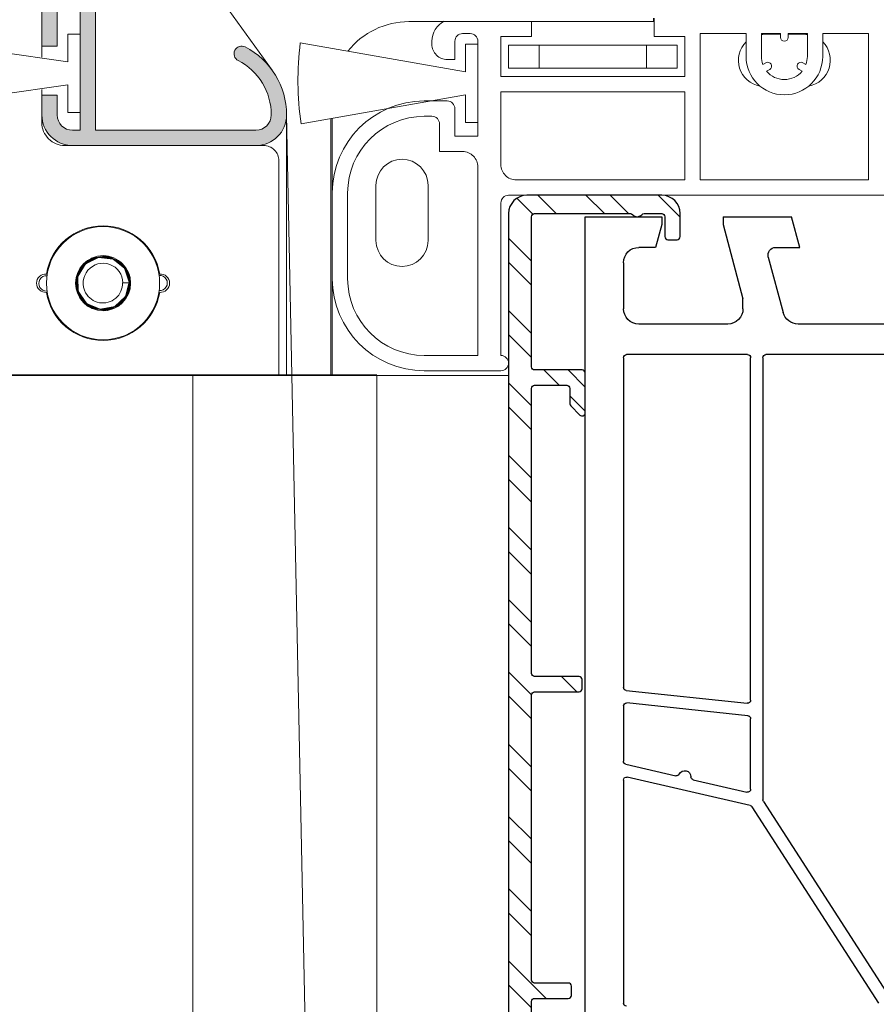
# Model space of a CAD drawing. Units: millimetres. Extents: x 17247 to 19604, y 14308 to 17906.
# Drawn here: x 19372 to 19428, y 15808 to 15872 of the extents above; entities that cross this region are included whole.
import ezdxf

# ---------------------------------------------------------------- set-up
doc = ezdxf.new("R2010")
doc.units = ezdxf.units.MM
doc.linetypes.add('AUSGEZOGEN', pattern=[0])
doc.layers.add('31', color=3, linetype='AUSGEZOGEN')
doc.layers.add('Aluvorsatzschalen', color=94, linetype='Continuous')
doc.layers.add('AM_8', color=1, linetype='Continuous', lineweight=25)
doc.layers.add('Sichtbare Kanten(DIN)', color=7, linetype='Continuous', lineweight=18)

# ---------------------------------------------------------------- blocks, each defined once
blk = doc.blocks.new('A$C7FBF05B3')
at = {"layer": 'AM_8'}
h = blk.add_hatch(color=256, dxfattribs=at)
edge = h.paths.add_edge_path()
edge.add_line((52.99188068923468, 113.3575854336802), (52.99188068923468, 127.438221256504))
edge.add_arc((71.95353631423465, 127.4382212565045), 18.96165562499998, 91.46928358135511, 180.0000000000014, ccw=False)
edge.add_arc((71.45454537673459, 146.8924694474481), 0.4989909374999551, 271.4692835813148, 451.4692835813149)
edge.add_arc((71.95353631423549, 127.4382212565046), 19.95963749999973, 91.46928358135544, 180.0000000000019)
edge.add_line((51.99389881423576, 127.438221256504), (51.99389881423576, 105.9816109440042))
edge.add_line((51.99389881423576, 105.9816109440042), (52.99188068923468, 105.9816109440042))
edge.add_line((52.99188068923468, 105.9816109440042), (52.99188068923468, 108.2769692565041))
edge.add_line((52.99188068923468, 108.2769692565041), (54.48885350173532, 108.2769692565041))
edge.add_line((54.48885350173532, 108.2769692565041), (54.48885350173532, 100.4927106315042))
edge.add_line((54.48885350173532, 100.4927106315042), (53.98986256423359, 100.4927106315042))
edge.add_arc((53.98986256423406, 101.4906925065036), 0.9979818749993825, 179.9999999999747, 269.99999999997306, ccw=False)
edge.add_line((52.99188068923468, 101.490692506504), (52.99188068923468, 102.7880689440037))
edge.add_line((52.99188068923468, 102.7880689440037), (51.99389881423576, 102.7880689440037))
edge.add_line((51.99389881423576, 102.7880689440037), (51.99389881423576, 101.490692506504))
edge.add_arc((53.98986256423453, 101.4906925065032), 1.995963749998765, 179.9999999999747, 269.9999999999731)
edge.add_line((53.98986256423359, 99.4947287565044), (65.9656450642351, 99.4947287565044))
edge.add_arc((65.9656450642351, 101.490692506504), 1.995963749999646, 270, 360)
edge.add_arc((62.97169943923301, 101.4906925065042), 4.989909375001744, 359.9999999999987, 422.7339555492651)
edge.add_arc((65.02909178077289, 105.4826200065049), 0.4989909375004248, 62.73395554934911, 242.7339555493491)
edge.add_arc((62.97169943923515, 101.4906925065033), 3.991927500000689, 1.0800249583553523e-11, 62.73395554927731, ccw=False)
edge.add_arc((65.96564506423556, 101.4906925065045), 0.9979818750002778, 269.9999999999739, 359.9999999999739, ccw=False)
edge.add_line((65.9656450642351, 100.4927106315042), (55.48683537673514, 100.4927106315042))
edge.add_line((55.48683537673514, 100.4927106315042), (55.48683537673514, 108.3395904317611))
edge.add_arc((54.88804625173399, 111.1711166940037), 2.894147437500271, 281.940543960631, 347.9753008194548)
edge.add_arc((57.23064794724011, 110.6721257565044), 0.4989909374998031, 347.9753008194538, 450.0000000000171)
edge.add_line((57.23064794723996, 111.1711166940042), (57.12851000440969, 111.1711166940042))
edge.add_arc((57.12851000441069, 110.6721257565043), 0.4989909374998973, 90.00000000011504, 167.4441422015292)
edge.add_arc((54.88804625173525, 111.1711166940025), 1.796367374999023, 324.6640353571378, 347.44414220143295, ccw=False)
edge.add_line((56.35347732121136, 110.1321520523641), (56.01713385383664, 110.0420290919021))
edge.add_line((56.01713385383664, 110.0420290919021), (55.92701089337515, 109.7056856245283))
edge.add_arc((54.88804625173548, 111.1711166940049), 1.796367375000093, 219.6640353571235, 305.3359646428844, ccw=False)
edge.add_line((53.50520200170922, 110.0245228137953), (53.50520200170922, 110.3727311940054))
edge.add_line((53.50520200170922, 110.3727311940054), (53.20364469863671, 110.546835384109))
edge.add_arc((54.88804625173435, 111.1711166940038), 1.796367374999256, 114.6640353571118, 200.3359646428727, ccw=False)
edge.add_line((54.13842803889293, 112.8036020020352), (54.47477150626764, 112.7134790415732))
edge.add_line((54.47477150626764, 112.7134790415732), (54.72099201317997, 112.9596995484856))
edge.add_arc((54.88804625173639, 111.1711166940051), 1.796367374999045, 72.55585779862491, 95.33596464291838, ccw=False)
edge.add_arc((55.57613929993892, 113.3609106888306), 0.498990937499966, 252.5558577986917, 330.0000000001056)
edge.add_line((56.00827812807256, 113.1114152200814), (56.05934709948724, 113.1998692732598))
edge.add_arc((55.62720827135447, 113.4493647420105), 0.4989909374999648, 329.9999999999056, 432.024699180468)
edge.add_arc((54.88804625173422, 111.1711166940036), 2.894147437500785, 72.02469918053902, 130.9327245741304)
at = {"layer": 'Sichtbare Kanten(DIN)'}
for p, q in [((57.78309692471157, 117.229705534369), (67.02039640766998, 104.4074112842575)), ((91.91317381423596, 107.5783819440041), (75.94546381423515, 107.5783819440041)), ((83.94648507048441, 106.6000006815023), (83.94648507048441, 107.6087240631907)), ((91.94648507048441, 107.8000006815025), (91.94648507048441, 106.6000006815023)), ((37.49314724790293, 107.2402302447902), (53.6904680017351, 104.9530011550694)), ((53.6904680017351, 104.9530011550694), (53.6904680017351, 106.7493685300694)), ((53.6904680017351, 106.7493685300694), (54.48885350173532, 106.7493685300694)), ((79.94648507048441, 106.8000006815012), (79.44648507048441, 106.8000006815012)), ((94.94648507048441, 106.8000006815025), (94.94648507048441, 97.25000068150234)), ((94.94648507048441, 106.8000006815025), (97.94648507048441, 106.8000006815025)), ((97.94648507048441, 105.3000006815025), (97.94648507048441, 106.8000006815025)), ((98.94648507048441, 106.8000006815025), (98.94648507048441, 105.3000006815025)), ((98.94648507048441, 106.8000006815025), (100.1964850704844, 106.8000006815025)), ((99.14648507048423, 106.7500006815023), (100.1964850704844, 106.7500006815023)), ((100.1964850704844, 106.5500006815025), (100.1964850704844, 106.8000006815025)), ((100.6964850704844, 106.8000006815025), (100.6964850704844, 106.5500006815025)), ((100.6964850704844, 106.8000006815025), (101.9464850704844, 106.8000006815025)), ((100.6964850704844, 106.7500006815023), (101.7464850704846, 106.7500006815023)), ((101.9464850704844, 105.3000006815025), (101.9464850704844, 106.8000006815025)), ((102.9464850704844, 106.8000006815025), (105.9464850704844, 106.8000006815025)), ((102.9464850704844, 106.8000006815025), (102.9464850704844, 105.3000006815025)), ((105.9464850704844, 97.25000068150234), (105.9464850704844, 106.8000006815025)), ((68.8549622777, 106.2028373128012), (79.64648507048423, 104.3000006815025)), ((77.44648507048441, 106.1000006815013), (77.44648507048441, 106.3000006815025)), ((78.94648507048441, 106.3000006815025), (78.94648507048441, 105.1000006815023)), ((79.64648507048423, 106.1000006815013), (79.64648507048423, 104.3000006815025)), ((80.44648507048441, 106.1000006815013), (79.64648507048423, 106.1000006815013)), ((80.44648507048441, 100.1000006815013), (80.44648507048441, 106.3000006815025)), ((80.44648507048441, 101.0000006815023), (80.44648507048441, 106.1000006815013)), ((81.94648507048441, 104.0000006815023), (81.94648507048441, 106.6000006815023)), ((81.94648507048441, 106.6000006815023), (83.94648507048441, 106.6000006815023)), ((84.44648507048441, 106.0500006815012), (82.44648507048441, 106.0500006815025)), ((82.44648507048441, 106.0500006815025), (82.44648507048441, 104.5500006815025)), ((84.44648507048441, 106.0500006815012), (91.44648507048441, 106.0500006815012)), ((84.44648507048441, 104.5500006815025), (84.44648507048441, 106.0500006815012)), ((93.44648507048441, 106.0500006815012), (91.44648507048441, 106.0500006815012)), ((91.44648507048441, 106.0500006815012), (91.44648507048441, 104.5500006815025)), ((91.94648507048441, 106.6000006815023), (93.94648507048441, 106.6000006815023)), ((93.44648507048441, 104.5500006815012), (93.44648507048441, 106.0500006815012)), ((93.94648507048441, 104.0000006815023), (93.94648507048441, 106.6000006815023)), ((51.99389881423576, 105.9816109440037), (51.99389881423576, 105.2521520774656)), ((78.94648507048441, 105.1000006815023), (78.44648507048441, 105.1000006815023)), ((99.04061622474, 104.7769970595602), (99.23895331575386, 104.8915070324485)), ((101.654016825215, 104.8915070324485), (101.8523539162297, 104.7769970595602)), ((82.44648507048441, 104.5500006815025), (84.44648507048441, 104.5500006815025)), ((91.44648507048441, 104.5500006815025), (84.44648507048441, 104.5500006815025)), ((91.44648507048441, 104.5500006815025), (93.44648507048441, 104.5500006815012)), ((99.48895331575386, 104.4584943305551), (99.29061622474, 104.3439843576682)), ((101.6023539162288, 104.3439843576682), (101.404016825215, 104.4584943305551)), ((53.6904680017351, 103.4560283425692), (37.55427592391698, 101.1795778877261)), ((53.6904680017351, 101.6596609675705), (53.6904680017351, 103.4560283425692)), ((81.94648507048441, 104.0000006815023), (93.94648507048441, 104.0000006815023)), ((51.99389881423576, 103.1568774201753), (51.99389881423576, 102.7880689440037)), ((79.64648507048423, 102.8000036815022), (68.90841450178687, 100.9065921194881)), ((79.64648507048423, 102.8000006815025), (79.64648507048423, 101.0000006815023)), ((81.94648507048441, 98.25000068150234), (81.94648507048441, 103.0000006815023)), ((93.94648507048441, 103.0000006815023), (81.94648507048441, 103.0000006815023)), ((93.94648507048441, 97.25000068150234), (93.94648507048441, 103.0000006815023)), ((76.94648507048441, 102.4000006815024), (78.44648507048441, 102.4000006815024)), ((54.48885350173532, 101.6596609675705), (53.6904680017351, 101.6596609675705)), ((78.94648507048441, 101.9000006815024), (78.94648507048441, 100.1000006815013)), ((51.99389881423576, 101.490692506504), (51.99389881423576, 100.9917015690037)), ((67.96160881423475, 101.490692506504), (67.96160881423475, 84.52500063150342)), ((67.96160881423475, 101.490692506504), (69.28356989998974, 36.42728456199234)), ((70.85575625173533, 101.2499610106654), (70.85575625173533, 84.52500063150342)), ((70.94648507048441, 96.40000068150243), (70.94648507048441, 101.2659559493379)), ((77.44648507048441, 101.4000006815024), (76.94648507048441, 101.4000006815024)), ((77.94648507048441, 99.10000068150134), (77.94648507048441, 100.9000006815024)), ((79.64648507048423, 101.0000006815023), (80.44648507048441, 101.0000006815023)), ((78.94648507048441, 100.1000006815013), (80.44648507048441, 100.1000006815013)), ((53.49087162673459, 99.4947287565044), (53.98986256423359, 99.4947287565044)), ((65.9656450642351, 99.4947287565044), (66.46463600173502, 99.4947287565044)), ((77.94648507048441, 99.10000068150134), (79.44648507048441, 99.10000068150134)), ((67.46261787673484, 98.49674688150367), (67.46261787673484, 84.52500063150342)), ((80.44648507048441, 85.80000068150116), (80.44648507048441, 98.10000068150225)), ((93.94648507048441, 97.25000068150234), (82.94648507048441, 97.25000068150234)), ((105.9464850704844, 97.25000068150234), (94.94648507048441, 97.25000068150234)), ((70.94648507048441, 90.80000068150252), (70.94648507048441, 96.40000068150243)), ((71.94648507048441, 96.40000068150243), (71.94648507048441, 90.80000068150252)), ((73.79648507048933, 93.30000068150116), (73.79648507048933, 96.90000068150107)), ((77.19648507048896, 96.90000068150107), (77.19648507048896, 93.30000068150116)), ((81.94648507048441, 95.75000068150234), (81.94648507048441, 85.80000068150116)), ((137.9464850704844, 96.25000068150098), (82.44648507048441, 96.25000068150098)), ((70.94648507048441, 86.30000068150116), (70.94648507048441, 90.80000068150252)), ((54.18980608792754, 90.47757768242332), (54.19398563375398, 90.47765986263153)), ((57.69198630527535, 90.54643920614058), (57.25613895492916, 90.53786936941265)), ((70.94648507048441, 86.30000068150116), (70.94648507048441, 84.50000068150098)), ((76.94648507048441, 85.80000068150116), (80.44648507048441, 85.80000068150116)), ((81.94648507048441, 84.80000068150252), (76.94648507048441, 84.80000068150116)), ((39.02013443923533, 84.52500063150342), (63.47069037673464, 84.52500063150342)), ((49.44648507048441, 84.50000068150098), (60.94648507048441, 84.50000068150098)), ((60.94648507048441, 84.50000068150098), (61.44648507048441, 84.50000068150098)), ((80.44648507048441, 84.50000068150098), (61.44648507048441, 84.50000068150098)), ((61.84962507048203, 0.0001406815042628295), (61.84962507048203, 84.50000068150098)), ((66.96362693923584, 84.52500063150342), (63.47069037673464, 84.52500063150342)), ((69.94648507048169, 84.50872406319081), (63.94648507048532, 84.50872406319081)), ((71.45454537673595, 84.52500063150342), (66.96362693923584, 84.52500063150342)), ((71.45454537673595, 84.52500063150251), (71.8038390329848, 84.52500063150251)), ((71.8038390329848, 84.52500063150251), (73.849601070483, 84.52500063150251)), ((73.849601070483, 84.50000068150098), (73.849601070483, 26.62728456199216)), ((80.44648507048441, 84.50000068150098), (82.44648507048441, 84.50000068150098))]:
    blk.add_line(p, q, dxfattribs=at)
at = {"layer": 'Sichtbare Kanten(DIN)', "color": 2}
blk.add_line((91.91317381423596, 107.5783819440041), (91.91317381423596, 107.8000006815034), dxfattribs=at)
at = {"layer": 'Sichtbare Kanten(DIN)'}
blk.add_lwpolyline([(51.99389881423576, 127.438221256504), (51.99389881423576, 105.9816109440042), (52.99188068923468, 105.9816109440042), (52.99188068923468, 108.2769692565041)], dxfattribs=at)
blk.add_lwpolyline([(54.48885350173532, 108.2769692565041), (54.48885350173532, 100.4927106315042), (53.98986256423359, 100.4927106315042, -0.4142135623730868), (52.99188068923468, 101.490692506504), (52.99188068923468, 102.7880689440037), (51.99389881423576, 102.7880689440037), (51.99389881423576, 101.490692506504, 0.4142135623730868), (53.98986256423359, 99.4947287565044), (65.9656450642351, 99.4947287565044, 0.4142135623730951), (67.96160881423475, 101.490692506504, 0.2807764064044116), (65.25769092983228, 105.9261675065056, 0.9999999999999998), (64.8004926317135, 105.0390725065042, -0.2807764064044116), (66.96362693923584, 101.490692506504, -0.4142135623730951), (65.9656450642351, 100.4927106315042), (55.48683537673514, 100.4927106315042), (55.48683537673514, 108.3395904317611, 0.2963784643947408)], format="xyb", dxfattribs=at)
at = {"layer": 'Sichtbare Kanten(DIN)', "flags": 128}
for points in [[(54.18980601655949, 90.47757768102133), (54.49312060686043, 89.51419121040567), (55.26818789800473, 88.86692521916189), (56.26979087308882, 88.74026283379567), (57.1812026329344, 89.17402539218642), (57.71434171267992, 90.03085305442823), (57.70082963850018, 91.03970292790314), (57.14516877048027, 91.88158847177169), (56.22324644628679, 92.29043987956152), (55.22665966507248, 92.13719214290245), (54.47048543466371, 91.47052822825549), (54.19366729012654, 90.50141424810658), (54.48351117052425, 89.5363386443812), (55.24815094061432, 88.88038366242449), (56.24566404218149, 88.74078187263763), (57.16061385347075, 89.16144622699926), (57.70379727161344, 90.0091571984683), (57.70365839709757, 91.01575182296733), (57.16047116264326, 91.86295375832901), (56.24618044190811, 92.28300955175587), (55.24997292840544, 92.14331008230579), (54.48680880459415, 91.48825529275405), (54.1978439442064, 90.52514224048741), (54.4742260701305, 89.55856504054486), (55.22834439263261, 88.89408357834122), (56.22160099376651, 88.74162850035304), (57.13990206764811, 89.14917714516946), (57.69298216491279, 89.98765596380531), (57.70615437237393, 90.9918185308054), (57.17548377322601, 91.84415449313633), (56.26895926502311, 92.2752841969766), (55.27331473062895, 92.14909614977455), (54.50333534000129, 91.5057182488033), (54.20233412705693, 90.54875749422649), (54.46526569805428, 89.5808655725707), (55.20877108361219, 88.90802100657424), (56.19760613338531, 88.74280086995009), (57.11907186707595, 89.13721912941605), (57.68189959853498, 89.96635272293065), (57.70831836652633, 90.96790764093225), (57.19020488486422, 91.82519480713722), (56.29157919586578, 92.26726671687834), (55.29668030806351, 92.15455054912559), (54.5200607700308, 91.52291493007101), (54.20713539147619, 90.57225587086782), (54.45663014638649, 89.60323555697437), (55.18943383726037, 88.92219228415729), (56.17368385436657, 88.74429728294012), (57.09812799203974, 89.12557316538528), (57.67055277990585, 89.94525077399635), (57.71015133189576, 90.94402367144608), (57.20463291719352, 91.80607942892561), (56.3140364031542, 92.2589600109211), (55.32006503987122, 92.15967378445816), (54.53698097543111, 91.53984302446793), (54.21224558634913, 90.59563330284823), (54.4483198045773, 89.62567031611229), (55.17033548313066, 88.93659345075343), (56.14983855348146, 88.74611633837435), (57.0770748883906, 89.1142400841884), (57.65894536322139, 89.92435338675637), (57.71165466467573, 90.9201712607271), (57.21876622426407, 91.78681263958538), (56.33632729722012, 92.25036698331337), (55.34346419954636, 92.16446606032127), (54.55409183257143, 91.55650044292929), (54.21766226310046, 90.61888572140538), (54.4403350606226, 89.64816524668845), (55.15147854756196, 88.95122083754745), (56.12607453990131, 88.74825588988847), (57.05591722499503, 89.10322072132726), (57.64708070824236, 89.90366367643333), (57.71282931720634, 90.89635492687853), (57.23260352599573, 91.76739902487839), (56.35844817688121, 92.24149053607812), (55.36687319757038, 92.16892817890653), (54.57138906913588, 91.5728850934654), (54.22338297178976, 90.64200912746833), (54.43267571070464, 89.67071558502244), (55.13286586011054, 88.96607048420606), (56.10239612969053, 88.75071438621103), (57.03465966780186, 89.09251606098519), (57.63496217180273, 89.88318490693314), (57.71367653919333, 90.87257919384479), (57.24614332658803, 91.74784279446908), (56.38039548963934, 92.23233357415234), (55.39028730451719, 92.17306049344211), (54.58886855856781, 91.58899503569114), (54.22940526229468, 90.66499953126572), (54.42534199559577, 89.69331665055347), (55.11449980135876, 88.98113857030535), (56.078807590201, 88.7534896801551), (57.01330674284782, 89.08212663837071), (57.62259326453659, 89.86292008489204), (57.71419758216962, 90.84884849264313), (57.25938419581144, 91.72814860554104), (56.40216567714469, 92.22289929984322), (55.41370200521033, 92.17686380758755), (54.60652602562641, 91.60482832630237), (54.23572668211182, 90.6878530638221), (54.41833400446376, 89.71596390847549), (55.09638305217686, 88.99642113258938), (56.05531314284508, 88.75658006984827), (56.99186319918863, 89.07205299308112), (57.60997764502736, 89.84287225703952), (57.7143938448844, 90.8251673315624), (57.27232500518858, 91.70832089808823), (56.42375526124124, 92.2131906195566), (55.43711263871228, 92.18033877339326), (54.62435719507448, 91.62038302198948), (54.24234448265543, 90.71056578527146), (54.41165138627184, 89.73865251784741), (55.07851792172914, 89.01191420049167), (56.03191698993123, 88.7599834068235), (56.97033348267087, 89.0622959562345), (57.59711882610372, 89.8230443184982), (57.71426672791949, 90.80154012595608), (57.28496447609723, 91.68836418353135), (56.44516079217192, 92.20321088647074), (55.46051461551178, 92.18348619305812), (54.64235779021146, 91.63565725378635), (54.24925635883028, 90.73313389461396), (54.40529437886744, 89.7613779467863), (55.06090687079177, 89.02761365768515), (56.00862329018582, 88.76369769049666), (56.94872227093947, 89.05285591728057), (57.58402046634637, 89.80343931599941), (57.713817631854, 90.7779712911854), (57.29730133137673, 91.66828289894625), (56.46637890328566, 92.19296300918108), (55.48390341750473, 92.18630701892039), (54.66052352848692, 91.65064945009067), (54.25645926176549, 90.75555359482019), (54.39926247815038, 89.78413557445333), (55.04355220267826, 89.04351583097127), (55.98543616636471, 88.76772062209625), (56.92703416728909, 89.04373326421432), (57.57068608004556, 89.78406007032459), (57.71304825609241, 90.75446517411342), (57.30933488566734, 91.64808164178316), (56.48740621624256, 92.18245049101529), (55.5072744952713, 92.18880190522736), (54.67885013320392, 91.66535774193812), (54.26395073621461, 90.77782115630748), (54.39355547738433, 89.80692078585412), (55.0264562353268, 89.05961630373645), (55.96235969760892, 88.77205034821577), (56.90527384936468, 89.03492838648549), (57.55711933163093, 89.76490933083846), (57.71196000194595, 90.73102615292623), (57.32106371459213, 91.62776477185957), (56.50823955025044, 92.17167624422132), (55.53062329061595, 92.19097195226936), (54.69733332034957, 91.67978063207079), (54.27172802957739, 90.79993284364332), (54.38817317129178, 89.82972889165444), (55.00962104903374, 89.07591139839155), (55.93939793585469, 88.77668427121057), (56.8834459204636, 89.02644167208632), (57.54332418143986, 89.74598992709548), (57.7105545702816, 90.70765850014936), (57.33248713133253, 91.60733696096645), (56.52887556121459, 92.16064392153635), (55.55394535978121, 92.19281811384849), (54.71596851001232, 91.69391654303149), (54.2797882383702, 90.82188502999247), (54.38311490416891, 89.85255541677202), (54.99304896173271, 89.09239669832618), (55.91655487777462, 88.78162053605024), (56.86155483812854, 89.01827335740313), (57.52930414960338, 89.72730438251415), (57.70883366123689, 90.68436652547166), (57.34360415755236, 91.58680257768697), (56.54931113975817, 92.14935658535728), (55.57723621599416, 92.1943416403999), (54.73475156832774, 91.7077639061497), (54.28812845838274, 90.84367412568122), (54.37838047146761, 89.8753956347025), (54.97674190796261, 89.10906837434663), (55.89383449575416, 88.78685639479022), (56.8396053601864, 89.010423535987), (57.51506304777376, 89.7088555237217), (57.70679912508967, 90.66115446717254), (57.35441395629005, 91.56616636523336), (56.56954313056394, 92.13781774339282), (55.60049137539863, 92.19554363368002), (54.75367813402136, 91.7213213713801), (54.29674578613776, 90.86529650386797), (54.37396936543519, 89.89824511045867), (54.96070198263533, 89.125922005456), (55.87124071797098, 88.79238969357152), (56.81760202144324, 89.00289229700343), (57.50060469491382, 89.69064580564532), (57.70445266380284, 90.63802654201913), (57.36491584803935, 91.54543262369248), (56.58956849274728, 92.12603075686116), (55.62370646273394, 92.19642534631316), (54.7727436985997, 91.7345875114222), (54.3056373144982, 90.88674872356819), (54.36988078387367, 89.9210992545211), (54.94493112321288, 89.14295361377958), (55.84877740117827, 88.79821812839305), (56.79554935670512, 88.99567972961927), (57.48593305720169, 89.6726777604747), (57.70179612894117, 90.61498692323516), (57.3751091459817, 91.5246060248594), (56.6093841825068, 92.11399913566743), (55.64687706848508, 92.19698788151777), (54.79194397220544, 91.74756112637738), (54.31480013632972, 90.90802734379054), (54.3661140718059, 89.94395355464007), (54.92943119281153, 89.16015921998019), (55.82644842311765, 88.80433880071246), (56.77345205238362, 88.98878577723849), (57.47105180637845, 89.6549537658641), (57.69883166997079, 90.5920397620223), (57.38499331636467, 91.50369102042646), (56.62898723037233, 92.10172639117468), (55.66999879296054, 92.1972327889182), (54.81127452068449, 91.76024079040258), (54.32423104859845, 90.9291288433617), (54.36266872440228, 89.9668034271433), (54.91420399190429, 89.17753424853049), (55.80425755398937, 88.81074955356121), (56.7513145689436, 88.9822105275664), (57.45596490862772, 89.63747635400728), (57.69556099100464, 90.56918916595419), (57.39456767383399, 91.482692207848), (56.64837481848735, 92.0892158889867), (55.69306733815665, 92.1971611739234), (54.83073089965364, 91.77262559804217), (54.33392699182968, 90.95004996421972), (54.35954378639599, 89.98964450261633), (54.89925138068702, 89.19507486877524), (55.78220854780557, 88.8174476347042), (56.72914144995775, 88.97595362371908), (57.4406761872915, 89.62024775680516), (57.6919862431123, 90.54643920491867)], [(54.85044314260449, 89.8851254464114), (54.92636751914961, 89.76414743318514), (55.01521060742562, 89.65229210869734), (55.11580284695447, 89.55101294045357), (55.22697397902266, 89.46146984456777), (55.34728914811967, 89.38480704837616), (55.47497733294131, 89.32206548861245), (55.60883157506578, 89.27377712475322), (55.74759724882551, 89.2404803416282), (55.88903033470979, 89.22276345718342), (56.03143390109744, 89.22080037422143), (56.17345817262776, 89.23464784701423), (56.31289470206411, 89.26411951324485), (56.44805302666191, 89.30881348305161), (56.57765876482699, 89.3683429641635), (56.69975708944185, 89.4418577732988), (56.81274828560072, 89.52835094723218), (56.91556453863541, 89.62702506921119), (57.00676715836835, 89.73658689482522), (57.0850083731666, 89.85538189391468), (57.14955439540518, 89.98228195040451), (57.19957627792428, 90.11585085943284), (57.23426100514371, 90.25403884374668), (57.25321840018751, 90.39539894315953), (57.25613894419075, 90.53786936920119)]]:
    blk.add_lwpolyline(points, dxfattribs=at)
at = {"layer": 'Sichtbare Kanten(DIN)'}
for radius in [3.692532937500013, 1.796367375000002]:
    blk.add_circle((55.98582631423506, 90.51289188150417), radius, dxfattribs=at)
for centre, radius, start, end in [((75.94546381423515, 102.4886743815043), 5.089707562499996, 90, 141.5270856224476), ((78.89178260950848, 106.3108816775164), 1.445338497510125, 116.1100398984859, 180.431346040177), ((79.44648507048441, 106.3000006815025), 0.499999999999981, 135.0000000000069, 180), ((79.44648507048441, 106.3000006815025), 0.5000000000000061, 90, 135.0000000000069), ((79.94648507048441, 106.3000006815025), 0.5000000000000375, 44.99999999999309, 90), ((79.94648507048441, 106.3000006815025), 0.5000000000000205, 0, 44.99999999999309), ((99.14648507048423, 105.0500006814975), 1.700000000004173, 90, 96.75632703058155), ((101.7464850704846, 105.0500006814993), 1.700000000002575, 83.24367296941845, 90), ((88.70453147048556, 103.7547762714005), 19.99995999999999, 172.9691759498891, 188.1872972711538), ((78.44648507048441, 106.1000006815013), 0.9999999999999908, 180, 224.9999999999931), ((99.14648507048423, 105.0500006815025), 1.700000000000006, 134.9008721559924, 259.9606400173579), ((100.4464850704844, 106.5500006815025), 0.2499999999999947, 180, 0), ((101.7464850704846, 105.0500006815012), 1.700000000000012, 280.0393599826421, 45.09912784407213), ((78.44648507048441, 106.1000006815013), 0.9999999999999998, 224.9999999999931, 270), ((100.4464850704844, 105.3000006815025), 2.5, 180, 0), ((100.4464850704844, 105.3000006815025), 1.499999999999976, 180, 200.4059317731508), ((99.36395331575386, 104.6750006815025), 0.2499999999999955, 299.9999999999989, 119.9999999999989), ((101.529016825215, 104.6750006815025), 0.2499999999999989, 59.99999999999946, 239.9999999999995), ((100.4464850704844, 105.3000006815025), 1.500000000000012, 339.5940682268492, 0), ((100.4464850704844, 105.3000006815025), 1.500000000000007, 219.5940682268479, 320.4059317731521), ((76.94648507048441, 96.40000068150243), 5.999999999999996, 90, 180), ((78.44648507048441, 101.9000006815024), 0.4999999999999839, 44.99999999999309, 90), ((78.44648507048441, 101.9000006815024), 0.4999999999999754, 0, 44.99999999999309), ((53.49087162673459, 100.9917015690037), 1.496972812500026, 180, 224.9999999999954), ((76.94648507048441, 96.40000068150243), 5.000000000000004, 90, 180), ((77.44648507048441, 100.9000006815024), 0.4999999999999794, 44.99999999999309, 90), ((77.44648507048441, 100.9000006815024), 0.4999999999999627, 0, 44.99999999999309), ((53.49087162673459, 100.9917015690037), 1.496972812500153, 224.9999999999954, 270), ((66.46463600173502, 98.49674688150367), 0.997981874999996, 44.9999999999954, 90), ((66.46463600173502, 98.49674688150367), 0.9979818749999536, 0, 44.9999999999954), ((79.44648507048441, 98.10000068150225), 0.9999999999999921, 44.99999999999309, 90), ((75.49648507048823, 96.90000068150107), 1.699999999999999, 0, 180), ((79.44648507048441, 98.10000068150225), 1.000000000000014, 0, 44.99999999999309), ((82.94648507048441, 98.25000068150234), 0.9999999999999964, 180, 224.9999999999931), ((82.94648507048441, 98.25000068150234), 0.9999999999999962, 224.9999999999931, 270), ((82.44648507048441, 95.75000068150234), 0.4999999999999854, 135.0000000000069, 180), ((82.44648507048441, 95.75000068150234), 0.4999999999999871, 90, 135.0000000000069), ((55.98582631423506, 90.51289188150417), 3.742432031249996, 9.177131471582454, 170.8228685284175), ((75.49648507049005, 93.30000068150116), 1.699999999999999, 180, 0), ((55.98582631423506, 90.51289188150417), 1.297376437500007, 1.126431564286776, 208.9387107995678), ((52.24339428298481, 90.51289188150417), 0.5987891249999874, 85.41143426421837, 180), ((52.29331385566184, 90.50059400340547), 0.4989909375, 86.31653414425355, 274.0651105568917), ((59.67833877280827, 90.52518975960243), 0.4989909375, 266.3165341442536, 94.0651105568917), ((59.72825834548439, 90.51289188150417), 0.5987891250000008, 0, 94.58856573578163), ((76.94648507048441, 90.80000068150252), 6, 180, 270), ((76.94648507048441, 90.80000068150252), 5.000000000000004, 180, 270), ((52.24339428298481, 90.51289188150417), 0.5987891249999917, 180, 274.5885657357816), ((59.72825834548439, 90.51289188150417), 0.5987891250000124, 265.4114342642183, 0), ((55.98582631423506, 90.51289188150417), 3.742432031249998, 189.1771314715825, 350.8228685284175), ((81.94648507048441, 85.30000068150252), 0.5000000000000027, 270, 90)]:
    blk.add_arc(centre, radius, start, end, dxfattribs=at)
blk = doc.blocks.new('180005')
for p, q in [((0, 70.88476596921146), (0, 0)), ((2.5, 36.7514344597837), (2.499999999999545, 51.30910920985912)), ((19.16066473156934, 51.30646183231022), (10.89525220634914, 38.49622671434895)), ((11.63194512103973, 38.16242238975224), (20.06756050800141, 51.23644817394018)), ((10.772187538259, 38.40978497360868), (2.744990210868536, 36.55656044682655)), ((11.59999999999968, 9.199999999998909), (11.59999999999854, 38.05399011753536)), ((7.054971601671696, 36.7305547680711), (10.55500978913142, 37.53860225328071)), ((10.80000000000041, 37.3437282403238), (10.79999999999973, 32.75244596156494)), ((2.655009789131554, 35.71474354338829), (5.918735151659348, 36.46823391416615)), ((2.5, 31.92212250296575), (2.499999999999545, 35.51986953043138)), ((10.62090569265388, 32.55354158249133), (2.720905692653105, 31.72321812389214)), ((2.679094307345395, 30.91441694656237), (10.57909430734617, 31.74474040516168)), ((10.79999999999973, 31.54583602608795), (10.79999999999973, 9.199999999998909)), ((2.499999999999545, 9.199999999999136), (2.499999999999545, 30.71551256748876)), ((10.59999999999968, 8.99999999999909), (2.699999999999591, 8.99999999999909)), ((20.29999999999973, 8.999999999999318), (11.79999999999927, 8.999999999998863)), ((9.30000000000041, 7), (3.5, 7)), ((46.12045090039715, 7), (13.89013195372422, 7)), ((2.5, 3), (2.5, 6)), ((10.30000000000041, 6), (10.30000000000041, 5.351666049838968)), ((11.95170877686519, 2.629409522551214), (12.92420612743513, 6.258819045102541)), ((9, 0.5), (10.30000000000041, 5.351666049838968)), ((4.598076211352918, 2), (3.5, 2)), ((5, 0.5), (4.598076211352918, 2)), ((12.43467169000974, 2), (14, 2)), ((14, 2), (13.46410161513745, 0)), ((0, 0), (5, 0)), ((5, 0), (5, 0.5)), ((9, 0), (9, 0.5)), ((9, 0), (13.46410161513745, 0))]:
    blk.add_line(p, q)
for centre, radius, start, end in [((2.699999999999591, 51.30910920985912), 0.2, 93.00000000000558, 180), ((10.72719732739029, 38.60465898656582), 0.2, 282.9999999999971, 327.1691063844976), ((11.79999999999859, 38.05399011753548), 0.2, 147.1691063844976, 180), ((10.60000000000036, 37.3437282403238), 0.2, 0, 103.0000000000508), ((2.699999999999591, 36.7514344597837), 0.2, 180, 283.0000000000508), ((7.099961812540187, 36.53568075511407), 0.2, 102.9999999999837, 179.3535653505411), ((5.963725362528294, 36.27335990120901), 0.2, 26.64643464944226, 103.0000000000239), ((6.5, 36.54245005931693), 0.4, 206.6464346494189, 359.3535653505476), ((2.699999999999591, 35.51986953043138), 0.2, 102.9999999997964, 180), ((10.59999999999968, 32.75244596156494), 0.2, 276.0000000001916, 0), ((2.699999999999591, 31.92212250296575), 0.2, 180, 275.9999999999952), ((10.59999999999968, 31.54583602608795), 0.2, 0, 95.99999999999521), ((2.699999999999591, 30.71551256748876), 0.2, 96.00000000019162, 180), ((2.699999999999591, 9.199999999999136), 0.2, 180, 270), ((10.59999999999968, 9.199999999998909), 0.2, 270, 0), ((11.79999999999927, 9.199999999998909), 0.2, 180, 270), ((3.5, 6), 1, 90, 180), ((9.30000000000041, 6), 1, 0, 90), ((13.89013195372422, 6), 1, 90, 164.9999999999993), ((3.5, 3), 1, 180, 270), ((12.43467169000974, 2.5), 0.5, 165.0000000000055, 270)]:
    blk.add_arc(centre, radius, start, end)
blk = doc.blocks.new('289313')
at = {"layer": 'Aluvorsatzschalen'}
h = blk.add_hatch(dxfattribs=at)
h.set_pattern_fill('ANSI32', color=6, scale=0.35, style=0)
h.set_pattern_definition([(45, (0, 0), (-2.357317231780653, 2.357317231780653), []), (45, (1.5715455, 0), (-2.357317231780653, 2.357317231780653), [])])
edge = h.paths.add_edge_path()
edge.add_arc((-0.3999999999956572, 30.79999999999973), 0.2000000000001592, -3.26281224261038e-11, 90, ccw=False)
edge.add_line((-0.199999999995498, 30.79999999999961), (-0.1999999999956117, 30.20000000000039))
edge.add_arc((-0.3999999999956572, 30.20000000000016), 0.2000000000000455, -90, 6.508571459562518e-11, ccw=False)
edge.add_line((-0.3999999999956572, 30.00000000000011), (-3.299999999995521, 30.00000000000007))
edge.add_arc((-3.299999999995544, 29.80000000000005), 0.2000000000000206, 89.99999999999338, 179.9999999999939)
edge.add_line((-3.499999999995566, 29.80000000000007), (-3.499999999995748, 11.20000000000027))
edge.add_arc((-3.299999999995725, 11.20000000000025), 0.2000000000000228, 179.9999999999934, 269.9999999999935)
edge.add_line((-3.299999999995748, 11.00000000000023), (-1.199999999994361, 11.00000000000005))
edge.add_arc((-1.199999999994338, 11.20000000000007), 0.2000000000000224, 269.9999999999933, 360.0000000000585)
edge.add_line((-0.9999999999943157, 11.20000000000027), (-0.9999999999954525, 12.19999999999993))
edge.add_arc((-0.7999999999950334, 12.19999999999921), 0.2000000000004192, 134.9999999998842, 179.9999999997944, ccw=False)
edge.add_line((-0.9414213562323539, 12.34142135623711), (-0.3414213562319901, 12.94142135623724))
edge.add_arc((-0.199999999994477, 12.80000000000007), 0.2000000000000483, 3.26281224261038e-11, 135.0000000000686, ccw=False)
edge.add_line((5.570655048359185e-12, 12.80000000000018), (4.547473508864641e-12, 10.20000000000005))
edge.add_arc((-0.1999999999953843, 10.20000000000005), 0.1999999999999318, -90, 0, ccw=False)
edge.add_line((-0.1999999999953843, 10.00000000000011), (-3.299999999995634, 10.00000000000007))
edge.add_arc((-3.299999999995658, 9.800000000000045), 0.2000000000000224, 89.99999999999338, 179.9999999999934)
edge.add_line((-3.49999999999568, 9.800000000000068), (-3.499999999995805, 2.842170943040401e-13))
edge.add_arc((-3.299999999995811, 2.900025000956291e-13), 0.1999999999999944, 180.0000000000017, 270.0000000000016)
edge.add_line((-3.299999999995805, -0.1999999999997044), (2.952786404520225, -0.1999999999996021))
edge.add_arc((2.952786404507602, -5.229622290769953e-12), 0.1999999999943725, 270.0000000036163, 318.189685106831)
edge.add_arc((3.399999999996955, -0.3999999999996451), 0.3999999999939999, 41.81031489605232, 138.1896851025001, ccw=False)
edge.add_arc((3.847213595488812, 4.035521916634366e-13), 0.1999999999999941, 221.8103148967889, 270.0000000000037)
edge.add_line((3.847213595488824, -0.1999999999995907), (5.000000000004604, -0.199999999999659))
edge.add_arc((5.000000000004604, 3.296807271624402e-13), 0.1999999999999886, 270, 359.9999999999707)
edge.add_line((5.200000000004593, 2.273736754432321e-13), (5.200000000005275, 1.300000000000182))
edge.add_arc((5.40000000000515, 1.300000000000125), 0.1999999999998749, 89.99999999998369, 179.9999999999837, ccw=False)
edge.add_line((5.400000000005207, 1.5), (6.000000000004661, 1.500000000000171))
edge.add_arc((6.00000000000469, 1.300000000000267), 0.1999999999999034, -2.4385826691286638e-11, 90.00000000000807, ccw=False)
edge.add_line((6.200000000004593, 1.300000000000182), (6.200000000004707, -0.1999999999998181))
edge.add_arc((5.000000000004877, -0.1999999999998068), 1.19999999999983, 269.99999999998965, 359.99999999999943, ccw=False)
edge.add_line((5.000000000004661, -1.399999999999636), (-3.799999999995544, -1.399999999999636))
edge.add_arc((-3.799999999995748, -0.1999999999998183), 1.199999999999818, 180, 270.0000000000098, ccw=False)
edge.add_line((-4.999999999995566, -0.1999999999998181), (-4.999999999995339, 72.42454504851457))
edge.add_arc((-0.9999999999953402, 72.42454504851457), 3.999999999999999, 101.99999999999977, 180, ccw=False)
edge.add_line((-1.831646763266362, 76.3371354514498), (20.01287947826825, 80.98033284066088))
edge.add_arc((20.2000000000037, 80.10000000000052), 0.8999999999998242, -1.1709744285326451e-11, 101.99999999996783, ccw=False)
edge.add_line((21.10000000000352, 80.10000000000034), (21.10000000000446, 79.1000000000003))
edge.add_arc((20.60000000000446, 79.10000000000042), 0.5, 270, 359.999999999987, ccw=False)
edge.add_line((20.60000000000446, 78.60000000000042), (20.30000000000427, 78.6000000000003))
edge.add_arc((20.30000000000427, 78.80000000000044), 0.2000000000001307, 90, 270, ccw=False)
edge.add_line((20.30000000000427, 79.00000000000057), (20.3000000000045, 79.97651028434683))
edge.add_arc((20.10000000000446, 79.97651028434683), 0.2000000000000455, 0, 102.0000000000135)
edge.add_line((20.05841766184085, 80.17213980449363), (19.30000000000427, 80.0109331539839))
edge.add_line((19.30000000000427, 80.0109331539839), (18.17899316924877, 79.36371955848375))
edge.add_line((18.17899316924877, 79.36371955848375), (-1.123735072448767, 75.26079801257771))
edge.add_arc((-0.4999999999955067, 72.32635521037614), 3.00000000000015, 101.999999999999, 125.8272334078947)
edge.add_arc((-2.548700912210437, 75.16410512400323), 0.499999999999972, 246.844236297439, 305.8272334079025, ccw=False)
edge.add_arc((-3.020579499783396, 74.06077806524414), 0.6999999999999613, 66.84423629742051, 224.0916697401942)
edge.add_arc((-3.882452462889817, 73.22580800861562), 0.5000000000000724, -14.891327370284273, 44.09166974017592, ccw=False)
edge.add_arc((-0.4999999999953695, 72.32635521037595), 3.000000000000197, 165.1086726297138, 179.9999999999938)
edge.add_line((-3.499999999995566, 72.32635521037628), (-3.499999999995566, 51.1999999999997))
edge.add_arc((-3.299999999995542, 51.19999999999973), 0.2000000000000242, 180.0000000000061, 270.0000000000061)
edge.add_line((-3.299999999995521, 50.9999999999997), (-1.099999999995589, 50.99999999999966))
edge.add_arc((-1.099999999995532, 50.79999999999956), 0.2000000000001023, -4.888534022029489e-11, 90.00000000001631, ccw=False)
edge.add_line((-0.8999999999954298, 50.79999999999939), (-0.8999999999955435, 50.20000000000016))
edge.add_arc((-1.099999999995589, 50.19999999999993), 0.2000000000000455, -89.99999999996737, 6.508571459562518e-11, ccw=False)
edge.add_line((-1.099999999995475, 49.99999999999989), (-3.299999999995521, 49.99999999999989))
edge.add_arc((-3.299999999995498, 49.79999999999986), 0.2000000000000242, 90.0000000000065, 180.0000000000061)
edge.add_line((-3.499999999995521, 49.79999999999984), (-3.499999999995566, 31.19999999999993))
edge.add_arc((-3.299999999995544, 31.19999999999995), 0.2000000000000224, 180.0000000000061, 270.0000000000066)
edge.add_line((-3.299999999995521, 30.99999999999993), (-0.3999999999956572, 30.99999999999989))
blk.add_arc((3.453589838490984, -0.1999999999999318), 0.1999999999999338, 60.0000000000855, 90.00000000003256)
blk.add_lwpolyline([(-3.499999999995566, 72.32635521037628), (-3.499999999995566, 51.1999999999997, 0.414213562373095), (-3.299999999995521, 50.9999999999997), (-1.099999999995589, 50.99999999999966, -0.414213562373428), (-0.8999999999954298, 50.79999999999939), (-0.8999999999955435, 50.20000000000016, -0.4142135623732615), (-1.099999999995475, 49.99999999999989), (-3.299999999995521, 49.99999999999989, 0.414213562373095), (-3.499999999995521, 49.79999999999984), (-3.499999999995566, 31.19999999999993, 0.414213562373095), (-3.299999999995521, 30.99999999999993), (-0.3999999999956572, 30.99999999999989, -0.4142135623732615), (-0.199999999995498, 30.79999999999961), (-0.1999999999956117, 30.20000000000039, -0.414213562373428), (-0.3999999999956572, 30.00000000000011), (-3.299999999995521, 30.00000000000007, 0.414213562373095), (-3.499999999995566, 29.80000000000007), (-3.499999999995748, 11.20000000000027, 0.414213562373095), (-3.299999999995748, 11.00000000000023), (-1.199999999994361, 11.00000000000005, 0.414213562373428), (-0.9999999999943157, 11.20000000000027), (-0.9999999999954525, 12.19999999999993, -0.1989123673792506), (-0.9414213562323539, 12.34142135623711), (-0.34142135623199, 12.94142135623724, -0.6681786379195294), (5.570655048359185e-12, 12.80000000000018), (4.547473508864641e-12, 10.20000000000005, -0.414213562373095), (-0.1999999999953843, 10.00000000000011), (-3.299999999995634, 10.00000000000007, 0.414213562373095), (-3.49999999999568, 9.800000000000068), (-3.499999999995805, 2.842415864311165e-13, 0.414213562373095), (-3.299999999995805, -0.1999999999997044), (2.952786404520225, -0.1999999999996021, 0.213421765278796), (3.101857603009466, -0.1333333333280217, -0.4472135954895126), (3.698142396991181, -0.1333333333355545, 0.213421765278796), (3.847213595488824, -0.1999999999995907), (5.000000000004604, -0.199999999999659, 0.4142135623729452), (5.200000000004593, 2.273736754432321e-13), (5.200000000005275, 1.300000000000182, -0.414213562373095), (5.400000000005207, 1.5), (6.000000000004661, 1.500000000000171, -0.4142135623732615), (6.200000000004593, 1.300000000000182), (6.200000000004707, -0.1999999999998181, -0.414213562373145), (5.000000000004661, -1.399999999999636), (-3.799999999995544, -1.399999999999636, -0.414213562373145), (-4.999999999995566, -0.1999999999998181), (-4.999999999995339, 72.42454504851457, -0.354118572530699)], format="xyb", dxfattribs=at)

msp = doc.modelspace()

# ---------------------------------------------------------------- block references
msp.add_blockref('A$C7FBF05B3', (19321.86739379914, 15764.56295673485))
at = {"xscale": -1, "rotation": 180}
msp.add_blockref('180005', (19409.31387886963, 15859.41295741635), dxfattribs=at)
at = {"layer": '31', "xscale": -1, "rotation": 180}
msp.add_blockref('289313', (19409.31387886963, 15859.41295741635), dxfattribs=at)

doc.saveas('drawing.dxf')
